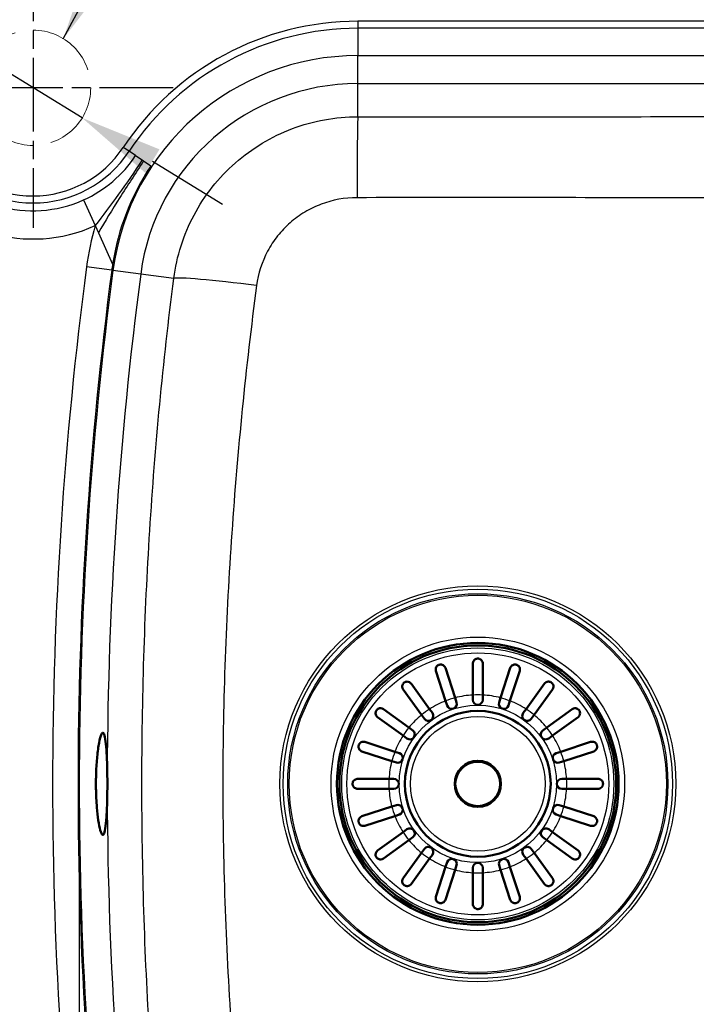
# Model space of a CAD drawing. Units: millimetres. Extents: x 0 to 2100, y 0 to 2970.
# Drawn here: x 978 to 1183, y 1667 to 1965 of the extents above; entities that cross this region are included whole.
import ezdxf

# ---------------------------------------------------------------- set-up
doc = ezdxf.new("R2010")
doc.units = ezdxf.units.MM
doc.header["$LTSCALE"] = 10
doc.linetypes.add('CHAIN', pattern=[0.3543, 0.2362, -0.0295, 0.0591, -0.0295])
doc.linetypes.add('DASHED', pattern=[0.2068, 0.1655, -0.0413])
for name, color, linetype, lineweight in [('Center Mark(ISO)', 7, 'Continuous', 25), ('Dimensions(ISO)', 7, 'Continuous', 25), ('Sketch Geometry(ISO)', 7, 'Continuous', 50), ('Symbols(ISO)', 7, 'Continuous', 25), ('Visible Edges(ISO)', 7, 'Continuous', 50), ('Visible Tangent Edges(ISO)', 7, 'Continuous', 25)]:
    doc.layers.add(name, color=color, linetype=linetype, lineweight=lineweight)
doc.styles.add('Text_3.5mm', font='arial.ttf', dxfattribs={"width": 0.9})
doc.dimstyles.new('KS-STANDARD', dxfattribs={"dimscale": 10, "dimtxt": 3.5, "dimasz": 2.5, "dimexe": 3.175, "dimexo": 0, "dimgap": 0.8, "dimtad": 1, "dimdec": 1, "dimrnd": 1e-08, "dimtxsty": 'Text_3.5mm', "dimcen": 0.09, "dimdle": 10, "dimclrd": 7, "dimclre": 7, "dimclrt": 7, "dimadec": 0, "dimazin": 2, "dimtfac": 0.714286, "dimtdec": 4, "dimtmove": 0, "dimatfit": 3, "dimfxl": 1, "dimtolj": 1, "dimlwd": 25, "dimlwe": 25, "dimarcsym": 0})
doc.dimstyles.new('KS-STANDARD$7', dxfattribs={"dimscale": 10, "dimtxt": 3.5, "dimasz": 2.5, "dimexe": 3.175, "dimexo": 0, "dimgap": 0.8, "dimtad": 1, "dimdec": 1, "dimrnd": 1e-08, "dimtxsty": 'Text_3.5mm', "dimcen": 0.09, "dimdle": 10, "dimclrd": 7, "dimclre": 7, "dimclrt": 7, "dimadec": 0, "dimazin": 2, "dimtfac": 0.714286, "dimtdec": 4, "dimtmove": 0, "dimatfit": 3, "dimfxl": 1, "dimtolj": 1, "dimlwd": 25, "dimlwe": 25, "dimarcsym": 0})

# ---------------------------------------------------------------- blocks, each defined once
blk = doc.blocks.new('*D5')
at = {"layer": 'Defpoints', "color": 0, "linetype": 'Continuous', "transparency": 16777216}
for p in [(966.71, 1953.86), (996.54, 1935.55)]:
    blk.add_point(p, dxfattribs=at)
at = {"layer": 'Dimensions(ISO)', "color": 7, "linetype": 'Continuous', "lineweight": 25, "transparency": 16777216}
for p, q in [((945.41, 1966.94), (836.06, 2034.08)), ((996.54, 1935.55), (966.71, 1953.86)), ((1017.84, 1922.46), (1039.15, 1909.38))]:
    blk.add_line(p, q, dxfattribs=at)
at = {"layer": 'Dimensions(ISO)', "color": 7, "linetype": 'Continuous', "transparency": 16777216}
for points in [[(947.59, 1970.49), (943.23, 1963.39), (966.71, 1953.86)], [(1020.02, 1926.01), (1015.66, 1918.91), (996.54, 1935.55)]]:
    blk.add_solid(points, dxfattribs=at)
at = {"layer": 'Dimensions(ISO)', "color": 7, "linetype": 'Continuous', "lineweight": 25, "transparency": 16777216, "insert": (856.93, 2052.78), "char_height": 35, "attachment_point": 4, "rotation": 328.4491, "style": 'Text_3.5mm'}
blk.add_mtext('\\A1;∅35', dxfattribs=at)
blk = doc.blocks.new('*D7')
at = {"layer": 'Defpoints', "color": 0, "linetype": 'Continuous', "transparency": 16777216}
for p in [(995.66, 1733.47), (1355.9, 1733.47), (995.66, 1393.47)]:
    blk.add_point(p, dxfattribs=at)
at = {"layer": 'Dimensions(ISO)', "color": 7, "linetype": 'Continuous', "lineweight": 25, "transparency": 16777216}
for p, q in [((995.66, 1733.47), (995.66, 1361.72)), ((1355.9, 1733.47), (1355.9, 1361.72)), ((1330.9, 1393.47), (1020.66, 1393.47))]:
    blk.add_line(p, q, dxfattribs=at)
at = {"layer": 'Dimensions(ISO)', "color": 7, "linetype": 'Continuous', "transparency": 16777216}
for points in [[(1020.66, 1397.64), (1020.66, 1389.31), (995.66, 1393.47)], [(1330.9, 1397.64), (1330.9, 1389.31), (1355.9, 1393.47)]]:
    blk.add_solid(points, dxfattribs=at)
at = {"layer": 'Dimensions(ISO)', "color": 7, "linetype": 'Continuous', "lineweight": 25, "transparency": 16777216, "insert": (1128.21, 1419.35), "char_height": 35, "attachment_point": 4, "style": 'Text_3.5mm'}
blk.add_mtext('\\A1;\\fArial|b0|i0;~360', dxfattribs=at)
blk = doc.blocks.new('*D9')
at = {"layer": 'Defpoints', "color": 0, "linetype": 'Continuous', "transparency": 16777216}
for p in [(1376.63, 2125.56), (981.63, 1987.2), (1376.63, 1948.56)]:
    blk.add_point(p, dxfattribs=at)
at = {"layer": 'Dimensions(ISO)', "color": 7, "linetype": 'Continuous', "lineweight": 25, "transparency": 16777216}
for p, q in [((981.63, 1987.2), (981.63, 2157.31)), ((1376.63, 1948.56), (1376.63, 2157.31)), ((1006.63, 2125.56), (1351.63, 2125.56))]:
    blk.add_line(p, q, dxfattribs=at)
at = {"layer": 'Dimensions(ISO)', "color": 7, "linetype": 'Continuous', "transparency": 16777216}
for points in [[(1006.63, 2129.72), (1006.63, 2121.39), (981.63, 2125.56)], [(1351.63, 2129.72), (1351.63, 2121.39), (1376.63, 2125.56)]]:
    blk.add_solid(points, dxfattribs=at)
at = {"layer": 'Dimensions(ISO)', "color": 7, "linetype": 'Continuous', "lineweight": 25, "transparency": 16777216, "insert": (1144.22, 2151.44), "char_height": 35, "attachment_point": 4, "style": 'Text_3.5mm'}
blk.add_mtext('\\A1;395', dxfattribs=at)
blk = doc.blocks.new('*D10')
at = {"layer": 'Defpoints', "color": 0, "linetype": 'Continuous', "transparency": 16777216}
for p in [(406.63, 2221.57), (406.63, 1948.56), (1376.63, 1948.56)]:
    blk.add_point(p, dxfattribs=at)
at = {"layer": 'Dimensions(ISO)', "color": 7, "linetype": 'Continuous', "lineweight": 25, "transparency": 16777216}
for p, q in [((406.63, 1948.56), (406.63, 2253.32)), ((1376.63, 1948.56), (1376.63, 2253.32)), ((1351.63, 2221.57), (431.63, 2221.57))]:
    blk.add_line(p, q, dxfattribs=at)
at = {"layer": 'Dimensions(ISO)', "color": 7, "linetype": 'Continuous', "transparency": 16777216}
for points in [[(431.63, 2225.74), (431.63, 2217.41), (406.63, 2221.57)], [(1351.63, 2225.74), (1351.63, 2217.41), (1376.63, 2221.57)]]:
    blk.add_solid(points, dxfattribs=at)
at = {"layer": 'Dimensions(ISO)', "color": 7, "linetype": 'Continuous', "lineweight": 25, "transparency": 16777216, "insert": (856.88, 2247.44), "char_height": 35, "attachment_point": 4, "style": 'Text_3.5mm'}
blk.add_mtext('\\A1;970', dxfattribs=at)
blk = doc.blocks.new('*D14')
at = {"layer": 'Defpoints', "color": 0, "linetype": 'Continuous', "transparency": 16777216}
for p in [(441.54, 1983.47), (293.05, 1944.7), (981.63, 1944.7)]:
    blk.add_point(p, dxfattribs=at)
at = {"layer": 'Dimensions(ISO)', "color": 7, "linetype": 'Continuous', "lineweight": 25, "transparency": 16777216}
for p, q in [((293.05, 2008.47), (293.05, 2033.47)), ((441.54, 1983.47), (261.3, 1983.47)), ((293.05, 1983.47), (293.05, 1944.7)), ((981.63, 1944.7), (261.3, 1944.7)), ((293.05, 1919.7), (293.05, 1894.7))]:
    blk.add_line(p, q, dxfattribs=at)
at = {"layer": 'Dimensions(ISO)', "color": 7, "linetype": 'Continuous', "transparency": 16777216}
for points in [[(288.89, 2008.47), (297.22, 2008.47), (293.05, 1983.47)], [(288.89, 1919.7), (297.22, 1919.7), (293.05, 1944.7)]]:
    blk.add_solid(points, dxfattribs=at)
at = {"layer": 'Dimensions(ISO)', "color": 7, "linetype": 'Continuous', "lineweight": 25, "transparency": 16777216, "insert": (267.17, 1941.5), "char_height": 35, "attachment_point": 4, "rotation": 90, "style": 'Text_3.5mm'}
blk.add_mtext('\\A1;39', dxfattribs=at)

msp = doc.modelspace()

# ---------------------------------------------------------------- linework, layer by layer
at = {"layer": 'Center Mark(ISO)', "linetype": 'CHAIN', "ltscale": 9.445163}
for p, q in [((981.626, 1987.202), (981.626, 1902.202)), ((1024.126, 1944.702), (939.126, 1944.702))]:
    msp.add_line(p, q, dxfattribs=at)
at = {"layer": 'Sketch Geometry(ISO)', "linetype": 'DASHED', "lineweight": 18, "ltscale": 13.292522}
msp.add_circle((981.626, 1944.702), 17.5, dxfattribs=at)
at = {"layer": 'Visible Edges(ISO)'}
for p, q in [((1115.126, 1760.43), (1115.126, 1769.972)), ((1118.126, 1769.972), (1118.126, 1760.43)), ((1106.869, 1758.647), (1103.921, 1767.722)), ((1106.774, 1768.649), (1109.722, 1759.574)), ((1123.53, 1759.574), (1126.479, 1768.649)), ((1129.332, 1767.722), (1126.384, 1758.647)), ((1096.386, 1763.883), (1101.994, 1756.163)), ((1131.259, 1756.163), (1136.867, 1763.883)), ((1099.567, 1754.4), (1093.959, 1762.119)), ((1115.126, 1758.972), (1115.126, 1760.43)), ((1118.126, 1760.43), (1118.126, 1758.972)), ((1139.294, 1762.119), (1133.686, 1754.4)), ((1107.32, 1757.26), (1106.869, 1758.647)), ((1109.722, 1759.574), (1110.173, 1758.188)), ((1123.08, 1758.188), (1123.53, 1759.574)), ((1126.384, 1758.647), (1125.933, 1757.26)), ((1087.979, 1756.14), (1095.698, 1750.531)), ((1100.424, 1753.22), (1099.567, 1754.4)), ((1101.994, 1756.163), (1102.851, 1754.984)), ((1130.401, 1754.984), (1131.259, 1756.163)), ((1133.686, 1754.4), (1132.828, 1753.22)), ((1137.554, 1750.531), (1145.274, 1756.14)), ((1093.935, 1748.104), (1086.216, 1753.713)), ((1147.037, 1753.713), (1139.318, 1748.104)), ((1095.115, 1747.247), (1093.935, 1748.104)), ((1095.698, 1750.531), (1096.878, 1749.674)), ((1136.375, 1749.674), (1137.554, 1750.531)), ((1139.318, 1748.104), (1138.138, 1747.247)), ((1082.376, 1746.178), (1091.451, 1743.229)), ((1141.802, 1743.229), (1150.876, 1746.178)), ((1090.524, 1740.376), (1081.449, 1743.325)), ((1091.451, 1743.229), (1092.838, 1742.779)), ((1140.415, 1742.779), (1141.802, 1743.229)), ((1151.804, 1743.325), (1142.729, 1740.376)), ((1091.911, 1739.925), (1090.524, 1740.376)), ((1142.729, 1740.376), (1141.342, 1739.925)), ((1080.126, 1734.972), (1089.668, 1734.972)), ((1089.668, 1734.972), (1091.126, 1734.972)), ((1142.126, 1734.972), (1143.585, 1734.972)), ((1143.585, 1734.972), (1153.126, 1734.972)), ((1089.668, 1731.972), (1080.126, 1731.972)), ((1091.126, 1731.972), (1089.668, 1731.972)), ((1143.585, 1731.972), (1142.126, 1731.972)), ((1153.126, 1731.972), (1143.585, 1731.972)), ((1090.524, 1726.568), (1091.911, 1727.019)), ((1141.342, 1727.019), (1142.729, 1726.568)), ((1081.449, 1723.62), (1090.524, 1726.568)), ((1092.838, 1724.166), (1091.451, 1723.715)), ((1141.802, 1723.715), (1140.415, 1724.166)), ((1142.729, 1726.568), (1151.804, 1723.62)), ((1091.451, 1723.715), (1082.376, 1720.766)), ((1150.876, 1720.766), (1141.802, 1723.715)), ((1086.216, 1713.231), (1093.935, 1718.84)), ((1093.935, 1718.84), (1095.115, 1719.697)), ((1138.138, 1719.697), (1139.318, 1718.84)), ((1139.318, 1718.84), (1147.037, 1713.231)), ((1095.698, 1716.413), (1087.979, 1710.804)), ((1096.878, 1717.27), (1095.698, 1716.413)), ((1137.554, 1716.413), (1136.375, 1717.27)), ((1145.274, 1710.804), (1137.554, 1716.413)), ((1093.959, 1704.825), (1099.567, 1712.544)), ((1099.567, 1712.544), (1100.424, 1713.724)), ((1132.828, 1713.724), (1133.686, 1712.544)), ((1133.686, 1712.544), (1139.294, 1704.825)), ((1101.994, 1710.781), (1096.386, 1703.061)), ((1102.851, 1711.96), (1101.994, 1710.781)), ((1106.869, 1708.297), (1107.32, 1709.684)), ((1125.933, 1709.684), (1126.384, 1708.297)), ((1131.259, 1710.781), (1130.401, 1711.96)), ((1136.867, 1703.061), (1131.259, 1710.781)), ((1103.921, 1699.222), (1106.869, 1708.297)), ((1109.722, 1707.37), (1106.774, 1698.295)), ((1110.173, 1708.757), (1109.722, 1707.37)), ((1115.126, 1706.514), (1115.126, 1707.972)), ((1115.126, 1696.972), (1115.126, 1706.514)), ((1118.126, 1707.972), (1118.126, 1706.514)), ((1118.126, 1706.514), (1118.126, 1696.972)), ((1123.53, 1707.37), (1123.08, 1708.757)), ((1126.479, 1698.295), (1123.53, 1707.37)), ((1126.384, 1708.297), (1129.332, 1699.222))]:
    msp.add_line(p, q, dxfattribs=at)
for radius in [42.748, 42, 22.121, 7]:
    msp.add_circle((1116.626, 1733.472), radius, dxfattribs=at)
for centre, start, end in [((1108.747, 1757.724), 198, 18), ((1116.626, 1758.972), 180, 0), ((1124.506, 1757.724), 162, 342), ((1101.638, 1754.102), 216, 36), ((1131.615, 1754.102), 144, 324), ((1095.997, 1748.461), 234, 54), ((1137.256, 1748.461), 126, 306), ((1092.375, 1741.352), 252, 72), ((1140.878, 1741.352), 108, 288), ((1091.126, 1733.472), 270, 90), ((1142.126, 1733.472), 90, 270), ((1092.375, 1725.592), 288, 108), ((1140.878, 1725.592), 72, 252), ((1095.997, 1718.484), 306, 126), ((1137.256, 1718.484), 54, 234), ((1101.638, 1712.842), 324, 144), ((1131.615, 1712.842), 36, 216), ((1108.747, 1709.22), 342, 162), ((1116.626, 1707.972), 0, 180), ((1124.506, 1709.22), 18, 198)]:
    msp.add_arc(centre, 1.5, start, end, dxfattribs=at)
for points, knots in [([(1103.921, 1767.722), (1103.869, 1767.882), (1103.845, 1768.046), (1103.851, 1768.44), (1103.908, 1768.662), (1104.075, 1768.994), (1104.166, 1769.126), (1104.368, 1769.327), (1104.464, 1769.405), (1104.67, 1769.529), (1104.774, 1769.576), (1104.884, 1769.612), (1104.906, 1769.619), (1104.928, 1769.626), (1105.076, 1769.667), (1105.2, 1769.683), (1105.487, 1769.688), (1105.651, 1769.663), (1106.04, 1769.539), (1106.254, 1769.406), (1106.585, 1769.063), (1106.703, 1768.866), (1106.774, 1768.649)], [-0.27814632, -0.27814632, -0.27814632, -0.27814632, -0.21814431, -0.21814431, -0.13250193, -0.13250193, -0.07477128, -0.07477128, -0.03468017, -0.03468017, 0, 0, 0, 0.00702377, 0.00702377, 0.04603797, 0.04603797, 0.10060296, 0.10060296, 0.18348696, 0.18348696, 0.25864529, 0.25864529, 0.25864529, 0.25864529]), ([(1115.126, 1769.972), (1115.126, 1770.11), (1115.145, 1770.245), (1115.251, 1770.623), (1115.381, 1770.843), (1115.658, 1771.127), (1115.787, 1771.227), (1116.044, 1771.36), (1116.161, 1771.404), (1116.397, 1771.459), (1116.511, 1771.472), (1116.626, 1771.472), (1116.684, 1771.472), (1116.741, 1771.469), (1116.933, 1771.447), (1117.059, 1771.414), (1117.345, 1771.302), (1117.5, 1771.205), (1117.815, 1770.92), (1117.956, 1770.711), (1118.097, 1770.313), (1118.126, 1770.144), (1118.126, 1769.972)], [-0.279083, -0.279083, -0.279083, -0.279083, -0.22966843, -0.22966843, -0.13426532, -0.13426532, -0.07533385, -0.07533385, -0.03477562, -0.03477562, 0, 0, 0, 0.0172496, 0.0172496, 0.05869381, 0.05869381, 0.1205966, 0.1205966, 0.2055353, 0.2055353, 0.26248831, 0.26248831, 0.26248831, 0.26248831]), ([(1126.479, 1768.649), (1126.533, 1768.815), (1126.615, 1768.968), (1126.858, 1769.282), (1127.032, 1769.425), (1127.358, 1769.59), (1127.508, 1769.642), (1127.787, 1769.685), (1127.909, 1769.691), (1128.147, 1769.67), (1128.259, 1769.648), (1128.369, 1769.612), (1128.486, 1769.574), (1128.595, 1769.523), (1128.834, 1769.375), (1128.95, 1769.272), (1129.192, 1768.991), (1129.3, 1768.785), (1129.427, 1768.293), (1129.423, 1768.002), (1129.332, 1767.722), (1129.332, 1767.722), (1129.332, 1767.722)], [-0.28543807, -0.28543807, -0.28543807, -0.28543807, -0.22015435, -0.22015435, -0.13325994, -0.13325994, -0.0750583, -0.0750583, -0.03476812, -0.03476812, 0, 0, 0, 0.03692844, 0.03692844, 0.08860042, 0.08860042, 0.17128324, 0.17128324, 0.27081945, 0.27081945, 0.27085681, 0.27085681, 0.27085681, 0.27085681]), ([(1093.959, 1762.119), (1093.865, 1762.248), (1093.794, 1762.389), (1093.675, 1762.756), (1093.656, 1762.984), (1093.706, 1763.352), (1093.75, 1763.506), (1093.875, 1763.762), (1093.941, 1763.867), (1094.1, 1764.057), (1094.189, 1764.141), (1094.291, 1764.215), (1094.362, 1764.267), (1094.438, 1764.312), (1094.649, 1764.415), (1094.785, 1764.456), (1095.119, 1764.514), (1095.328, 1764.507), (1095.791, 1764.394), (1096.039, 1764.258), (1096.292, 1764.002), (1096.341, 1763.944), (1096.386, 1763.883)], [-0.2830976, -0.2830976, -0.2830976, -0.2830976, -0.22451112, -0.22451112, -0.13704632, -0.13704632, -0.07812351, -0.07812351, -0.03749714, -0.03749714, 0, 0, 0, 0.0266071, 0.0266071, 0.07268534, 0.07268534, 0.14499461, 0.14499461, 0.24060052, 0.24060052, 0.26610612, 0.26610612, 0.26610612, 0.26610612]), ([(1136.867, 1763.883), (1136.928, 1763.967), (1136.997, 1764.044), (1137.256, 1764.279), (1137.473, 1764.393), (1137.855, 1764.493), (1138.025, 1764.511), (1138.348, 1764.484), (1138.5, 1764.451), (1138.76, 1764.344), (1138.864, 1764.286), (1138.962, 1764.215), (1139.011, 1764.179), (1139.057, 1764.142), (1139.2, 1764.009), (1139.281, 1763.908), (1139.449, 1763.644), (1139.518, 1763.467), (1139.603, 1763.026), (1139.585, 1762.755), (1139.446, 1762.365), (1139.379, 1762.237), (1139.294, 1762.119)], [-0.281241, -0.281241, -0.281241, -0.281241, -0.24339877, -0.24339877, -0.15071842, -0.15071842, -0.08750132, -0.08750132, -0.03637027, -0.03637027, 0, 0, 0, 0.01799891, 0.01799891, 0.05931341, 0.05931341, 0.12388435, 0.12388435, 0.21556507, 0.21556507, 0.26356891, 0.26356891, 0.26356891, 0.26356891]), ([(1086.216, 1753.713), (1086.131, 1753.774), (1086.055, 1753.843), (1085.82, 1754.102), (1085.706, 1754.319), (1085.606, 1754.7), (1085.588, 1754.871), (1085.614, 1755.193), (1085.648, 1755.346), (1085.755, 1755.605), (1085.813, 1755.71), (1085.884, 1755.808), (1085.919, 1755.856), (1085.957, 1755.902), (1086.09, 1756.046), (1086.19, 1756.127), (1086.454, 1756.295), (1086.631, 1756.364), (1087.072, 1756.449), (1087.344, 1756.43), (1087.734, 1756.292), (1087.862, 1756.225), (1087.979, 1756.14)], [-0.281241, -0.281241, -0.281241, -0.281241, -0.24339877, -0.24339877, -0.15071842, -0.15071842, -0.08750132, -0.08750132, -0.03637027, -0.03637027, 0, 0, 0, 0.01799891, 0.01799891, 0.05931341, 0.05931341, 0.12388435, 0.12388435, 0.21556507, 0.21556507, 0.26356891, 0.26356891, 0.26356891, 0.26356891]), ([(1145.274, 1756.14), (1145.403, 1756.233), (1145.544, 1756.304), (1145.91, 1756.424), (1146.139, 1756.442), (1146.506, 1756.392), (1146.661, 1756.349), (1146.917, 1756.224), (1147.021, 1756.158), (1147.212, 1755.998), (1147.296, 1755.909), (1147.369, 1755.808), (1147.421, 1755.736), (1147.466, 1755.661), (1147.569, 1755.449), (1147.611, 1755.314), (1147.669, 1754.979), (1147.662, 1754.771), (1147.549, 1754.308), (1147.412, 1754.06), (1147.156, 1753.806), (1147.099, 1753.757), (1147.037, 1753.713)], [-0.2830976, -0.2830976, -0.2830976, -0.2830976, -0.22451112, -0.22451112, -0.13704632, -0.13704632, -0.07812351, -0.07812351, -0.03749714, -0.03749714, 0, 0, 0, 0.0266071, 0.0266071, 0.07268534, 0.07268534, 0.14499461, 0.14499461, 0.24060052, 0.24060052, 0.26610612, 0.26610612, 0.26610612, 0.26610612]), ([(1004.153, 1729.567), (1004.13, 1728.394), (1004.097, 1727.261), (1003.979, 1724.39), (1003.877, 1722.796), (1003.623, 1720.324), (1003.479, 1719.414), (1003.128, 1718.144), (1002.919, 1717.87), (1002.481, 1718.132), (1002.256, 1718.613), (1001.826, 1720.172), (1001.622, 1721.192), (1001.272, 1723.568), (1001.124, 1724.868), (1000.931, 1727.199), (1000.869, 1728.148), (1000.784, 1729.913), (1000.757, 1730.714), (1000.731, 1731.945), (1000.725, 1732.369), (1000.719, 1733.134), (1000.718, 1733.474), (1000.721, 1734.195), (1000.725, 1734.575), (1000.741, 1735.573), (1000.757, 1736.189), (1000.842, 1738.532), (1000.953, 1740.186), (1001.257, 1743.312), (1001.453, 1744.731), (1001.893, 1747.105), (1002.136, 1747.996), (1002.606, 1748.994), (1002.83, 1749.102), (1003.223, 1748.551), (1003.392, 1747.95), (1003.675, 1746.2), (1003.79, 1745.108), (1003.969, 1742.638), (1004.037, 1741.311), (1004.114, 1739.069), (1004.136, 1738.234), (1004.153, 1737.377)], [-9.0012502, -9.0012502, -9.0012502, -9.0012502, -8.6375247, -8.6375247, -8.024751, -8.024751, -7.4674078, -7.4674078, -6.8471613, -6.8471613, -6.2682644, -6.2682644, -5.7323726, -5.7323726, -5.2482131, -5.2482131, -4.9412154, -4.9412154, -4.6961212, -4.6961212, -4.5685549, -4.5685549, -4.4664786, -4.4664786, -4.3522746, -4.3522746, -4.1654635, -4.1654635, -3.6320784, -3.6320784, -3.055821, -3.055821, -2.4372102, -2.4372102, -1.8276786, -1.8276786, -1.2618768, -1.2618768, -0.7386775, -0.7386775, -0.265568, -0.265568, 0, 0, 0, 0]), ([(1081.449, 1743.325), (1081.283, 1743.379), (1081.13, 1743.46), (1080.816, 1743.703), (1080.674, 1743.878), (1080.509, 1744.204), (1080.457, 1744.354), (1080.413, 1744.632), (1080.407, 1744.755), (1080.428, 1744.993), (1080.45, 1745.104), (1080.486, 1745.215), (1080.524, 1745.332), (1080.576, 1745.441), (1080.723, 1745.68), (1080.826, 1745.795), (1081.108, 1746.037), (1081.314, 1746.145), (1081.806, 1746.273), (1082.097, 1746.268), (1082.376, 1746.178), (1082.376, 1746.178), (1082.376, 1746.178)], [-0.28543807, -0.28543807, -0.28543807, -0.28543807, -0.22015435, -0.22015435, -0.13325994, -0.13325994, -0.0750583, -0.0750583, -0.03476812, -0.03476812, 0, 0, 0, 0.03692844, 0.03692844, 0.08860042, 0.08860042, 0.17128324, 0.17128324, 0.27081945, 0.27081945, 0.27085681, 0.27085681, 0.27085681, 0.27085681]), ([(1150.876, 1746.178), (1151.036, 1746.23), (1151.2, 1746.253), (1151.595, 1746.247), (1151.817, 1746.191), (1152.148, 1746.024), (1152.28, 1745.932), (1152.482, 1745.731), (1152.559, 1745.634), (1152.683, 1745.428), (1152.731, 1745.325), (1152.767, 1745.215), (1152.774, 1745.192), (1152.781, 1745.17), (1152.821, 1745.022), (1152.838, 1744.898), (1152.843, 1744.611), (1152.818, 1744.447), (1152.693, 1744.059), (1152.561, 1743.844), (1152.218, 1743.514), (1152.021, 1743.395), (1151.804, 1743.325)], [-0.27814632, -0.27814632, -0.27814632, -0.27814632, -0.21814431, -0.21814431, -0.13250193, -0.13250193, -0.07477128, -0.07477128, -0.03468017, -0.03468017, 0, 0, 0, 0.00702377, 0.00702377, 0.04603797, 0.04603797, 0.10060296, 0.10060296, 0.18348696, 0.18348696, 0.25864529, 0.25864529, 0.25864529, 0.25864529]), ([(1004.153, 1737.377), (1004.159, 1737.069), (1004.164, 1736.759), (1004.183, 1735.449), (1004.19, 1734.444), (1004.19, 1732.5), (1004.183, 1731.495), (1004.164, 1730.185), (1004.159, 1729.875), (1004.153, 1729.567)], [6.64009244, 6.64009244, 6.64009244, 6.64009244, 6.73056355, 6.73056355, 7.02220531, 7.02220531, 7.31384707, 7.31384707, 7.40431819, 7.40431819, 7.40431819, 7.40431819]), ([(1080.126, 1734.972), (1080.066, 1734.972), (1080.005, 1734.968), (1079.84, 1734.948), (1079.737, 1734.924), (1079.514, 1734.848), (1079.395, 1734.789), (1079.102, 1734.59), (1078.95, 1734.428), (1078.766, 1734.119), (1078.706, 1733.98), (1078.641, 1733.709), (1078.626, 1733.589), (1078.627, 1733.347), (1078.641, 1733.233), (1078.7, 1732.986), (1078.75, 1732.862), (1078.913, 1732.565), (1079.054, 1732.402), (1079.384, 1732.154), (1079.561, 1732.07), (1079.817, 1732.003), (1079.889, 1731.989), (1080.017, 1731.975), (1080.071, 1731.972), (1080.126, 1731.972)], [0, 0, 0, 0, 0.02599332, 0.02599332, 0.07180519, 0.07180519, 0.12840989, 0.12840989, 0.22131816, 0.22131816, 0.28099664, 0.28099664, 0.324752, 0.324752, 0.36649717, 0.36649717, 0.41869603, 0.41869603, 0.50798271, 0.50798271, 0.59080569, 0.59080569, 0.62264587, 0.62264587, 0.64605982, 0.64605982, 0.64605982, 0.64605982]), ([(1153.126, 1734.972), (1153.264, 1734.972), (1153.4, 1734.953), (1153.777, 1734.848), (1153.997, 1734.718), (1154.282, 1734.441), (1154.382, 1734.311), (1154.514, 1734.054), (1154.558, 1733.937), (1154.613, 1733.701), (1154.626, 1733.588), (1154.626, 1733.472), (1154.626, 1733.415), (1154.623, 1733.357), (1154.601, 1733.165), (1154.568, 1733.039), (1154.456, 1732.754), (1154.359, 1732.599), (1154.074, 1732.284), (1153.865, 1732.142), (1153.468, 1732.002), (1153.299, 1731.972), (1153.126, 1731.972)], [-0.279083, -0.279083, -0.279083, -0.279083, -0.22966843, -0.22966843, -0.13426532, -0.13426532, -0.07533385, -0.07533385, -0.03477562, -0.03477562, 0, 0, 0, 0.0172496, 0.0172496, 0.05869381, 0.05869381, 0.1205966, 0.1205966, 0.2055353, 0.2055353, 0.26248831, 0.26248831, 0.26248831, 0.26248831]), ([(1082.376, 1720.766), (1082.217, 1720.715), (1082.052, 1720.691), (1081.658, 1720.697), (1081.436, 1720.754), (1081.105, 1720.92), (1080.973, 1721.012), (1080.771, 1721.213), (1080.694, 1721.31), (1080.57, 1721.516), (1080.522, 1721.619), (1080.486, 1721.729), (1080.479, 1721.752), (1080.472, 1721.774), (1080.432, 1721.922), (1080.415, 1722.046), (1080.41, 1722.333), (1080.435, 1722.497), (1080.56, 1722.885), (1080.692, 1723.1), (1081.035, 1723.43), (1081.232, 1723.549), (1081.449, 1723.62)], [-0.27814632, -0.27814632, -0.27814632, -0.27814632, -0.21814431, -0.21814431, -0.13250193, -0.13250193, -0.07477128, -0.07477128, -0.03468017, -0.03468017, 0, 0, 0, 0.00702377, 0.00702377, 0.04603797, 0.04603797, 0.10060296, 0.10060296, 0.18348696, 0.18348696, 0.25864529, 0.25864529, 0.25864529, 0.25864529]), ([(1151.804, 1723.62), (1151.97, 1723.566), (1152.123, 1723.484), (1152.437, 1723.241), (1152.579, 1723.066), (1152.744, 1722.74), (1152.796, 1722.591), (1152.84, 1722.312), (1152.845, 1722.189), (1152.825, 1721.951), (1152.802, 1721.84), (1152.767, 1721.729), (1152.729, 1721.612), (1152.677, 1721.503), (1152.529, 1721.264), (1152.426, 1721.149), (1152.145, 1720.907), (1151.939, 1720.799), (1151.447, 1720.671), (1151.156, 1720.676), (1150.877, 1720.766), (1150.877, 1720.766), (1150.876, 1720.766)], [-0.28543807, -0.28543807, -0.28543807, -0.28543807, -0.22015435, -0.22015435, -0.13325994, -0.13325994, -0.0750583, -0.0750583, -0.03476812, -0.03476812, 0, 0, 0, 0.03692844, 0.03692844, 0.08860042, 0.08860042, 0.17128324, 0.17128324, 0.27081945, 0.27081945, 0.27085681, 0.27085681, 0.27085681, 0.27085681]), ([(1087.979, 1710.804), (1087.85, 1710.711), (1087.709, 1710.64), (1087.343, 1710.52), (1087.114, 1710.502), (1086.747, 1710.552), (1086.592, 1710.595), (1086.336, 1710.72), (1086.232, 1710.786), (1086.041, 1710.946), (1085.957, 1711.035), (1085.884, 1711.136), (1085.832, 1711.208), (1085.787, 1711.283), (1085.684, 1711.495), (1085.642, 1711.631), (1085.584, 1711.965), (1085.591, 1712.173), (1085.704, 1712.636), (1085.84, 1712.885), (1086.097, 1713.138), (1086.154, 1713.187), (1086.216, 1713.231)], [-0.2830976, -0.2830976, -0.2830976, -0.2830976, -0.22451112, -0.22451112, -0.13704632, -0.13704632, -0.07812351, -0.07812351, -0.03749714, -0.03749714, 0, 0, 0, 0.0266071, 0.0266071, 0.07268534, 0.07268534, 0.14499461, 0.14499461, 0.24060052, 0.24060052, 0.26610612, 0.26610612, 0.26610612, 0.26610612]), ([(1147.037, 1713.231), (1147.122, 1713.17), (1147.198, 1713.101), (1147.433, 1712.842), (1147.547, 1712.625), (1147.647, 1712.244), (1147.665, 1712.073), (1147.639, 1711.751), (1147.605, 1711.599), (1147.498, 1711.339), (1147.44, 1711.234), (1147.369, 1711.136), (1147.334, 1711.088), (1147.296, 1711.042), (1147.163, 1710.899), (1147.063, 1710.817), (1146.798, 1710.649), (1146.622, 1710.58), (1146.18, 1710.495), (1145.909, 1710.514), (1145.519, 1710.652), (1145.391, 1710.719), (1145.274, 1710.804)], [-0.281241, -0.281241, -0.281241, -0.281241, -0.24339877, -0.24339877, -0.15071842, -0.15071842, -0.08750132, -0.08750132, -0.03637027, -0.03637027, 0, 0, 0, 0.01799891, 0.01799891, 0.05931341, 0.05931341, 0.12388435, 0.12388435, 0.21556507, 0.21556507, 0.26356891, 0.26356891, 0.26356891, 0.26356891]), ([(1096.386, 1703.061), (1096.325, 1702.977), (1096.255, 1702.9), (1095.997, 1702.665), (1095.78, 1702.552), (1095.398, 1702.451), (1095.228, 1702.433), (1094.905, 1702.46), (1094.753, 1702.493), (1094.493, 1702.6), (1094.389, 1702.658), (1094.291, 1702.729), (1094.242, 1702.765), (1094.196, 1702.803), (1094.053, 1702.935), (1093.971, 1703.036), (1093.804, 1703.3), (1093.735, 1703.477), (1093.65, 1703.918), (1093.668, 1704.19), (1093.807, 1704.579), (1093.873, 1704.707), (1093.959, 1704.825)], [-0.281241, -0.281241, -0.281241, -0.281241, -0.24339877, -0.24339877, -0.15071842, -0.15071842, -0.08750132, -0.08750132, -0.03637027, -0.03637027, 0, 0, 0, 0.01799891, 0.01799891, 0.05931341, 0.05931341, 0.12388435, 0.12388435, 0.21556507, 0.21556507, 0.26356891, 0.26356891, 0.26356891, 0.26356891]), ([(1139.294, 1704.825), (1139.388, 1704.696), (1139.459, 1704.555), (1139.578, 1704.188), (1139.597, 1703.96), (1139.547, 1703.593), (1139.503, 1703.438), (1139.378, 1703.182), (1139.312, 1703.077), (1139.152, 1702.887), (1139.063, 1702.803), (1138.962, 1702.729), (1138.891, 1702.677), (1138.815, 1702.632), (1138.604, 1702.529), (1138.468, 1702.488), (1138.134, 1702.43), (1137.925, 1702.437), (1137.462, 1702.55), (1137.214, 1702.686), (1136.961, 1702.942), (1136.912, 1703), (1136.867, 1703.061)], [-0.2830976, -0.2830976, -0.2830976, -0.2830976, -0.22451112, -0.22451112, -0.13704632, -0.13704632, -0.07812351, -0.07812351, -0.03749714, -0.03749714, 0, 0, 0, 0.0266071, 0.0266071, 0.07268534, 0.07268534, 0.14499461, 0.14499461, 0.24060052, 0.24060052, 0.26610612, 0.26610612, 0.26610612, 0.26610612]), ([(1106.774, 1698.295), (1106.72, 1698.129), (1106.638, 1697.976), (1106.395, 1697.662), (1106.221, 1697.519), (1105.895, 1697.354), (1105.745, 1697.303), (1105.466, 1697.259), (1105.344, 1697.253), (1105.105, 1697.274), (1104.994, 1697.296), (1104.884, 1697.332), (1104.767, 1697.37), (1104.658, 1697.421), (1104.419, 1697.569), (1104.303, 1697.672), (1104.061, 1697.953), (1103.953, 1698.159), (1103.826, 1698.651), (1103.83, 1698.943), (1103.921, 1699.222), (1103.921, 1699.222), (1103.921, 1699.222)], [-0.28543807, -0.28543807, -0.28543807, -0.28543807, -0.22015435, -0.22015435, -0.13325994, -0.13325994, -0.0750583, -0.0750583, -0.03476812, -0.03476812, 0, 0, 0, 0.03692844, 0.03692844, 0.08860042, 0.08860042, 0.17128324, 0.17128324, 0.27081945, 0.27081945, 0.27085681, 0.27085681, 0.27085681, 0.27085681]), ([(1129.332, 1699.222), (1129.384, 1699.063), (1129.408, 1698.898), (1129.402, 1698.504), (1129.345, 1698.282), (1129.178, 1697.951), (1129.087, 1697.819), (1128.885, 1697.617), (1128.789, 1697.539), (1128.582, 1697.415), (1128.479, 1697.368), (1128.369, 1697.332), (1128.347, 1697.325), (1128.324, 1697.318), (1128.177, 1697.277), (1128.053, 1697.261), (1127.766, 1697.256), (1127.602, 1697.281), (1127.213, 1697.405), (1126.999, 1697.538), (1126.668, 1697.881), (1126.55, 1698.078), (1126.479, 1698.295)], [-0.27814632, -0.27814632, -0.27814632, -0.27814632, -0.21814431, -0.21814431, -0.13250193, -0.13250193, -0.07477128, -0.07477128, -0.03468017, -0.03468017, 0, 0, 0, 0.00702377, 0.00702377, 0.04603797, 0.04603797, 0.10060296, 0.10060296, 0.18348696, 0.18348696, 0.25864529, 0.25864529, 0.25864529, 0.25864529]), ([(1118.126, 1696.972), (1118.126, 1696.834), (1118.107, 1696.699), (1118.002, 1696.321), (1117.872, 1696.101), (1117.595, 1695.817), (1117.466, 1695.717), (1117.209, 1695.585), (1117.092, 1695.54), (1116.856, 1695.485), (1116.742, 1695.472), (1116.626, 1695.472), (1116.569, 1695.472), (1116.512, 1695.475), (1116.32, 1695.497), (1116.194, 1695.531), (1115.908, 1695.642), (1115.753, 1695.739), (1115.438, 1696.024), (1115.297, 1696.233), (1115.156, 1696.631), (1115.126, 1696.8), (1115.126, 1696.972)], [-0.279083, -0.279083, -0.279083, -0.279083, -0.22966843, -0.22966843, -0.13426532, -0.13426532, -0.07533385, -0.07533385, -0.03477562, -0.03477562, 0, 0, 0, 0.0172496, 0.0172496, 0.05869381, 0.05869381, 0.1205966, 0.1205966, 0.2055353, 0.2055353, 0.26248831, 0.26248831, 0.26248831, 0.26248831])]:
    msp.add_open_spline(points, degree=3, knots=knots, dxfattribs=at)
at = {"layer": 'Visible Tangent Edges(ISO)'}
for p, q in [((1080.234, 1964.886), (1080.234, 1962.744)), ((1263.539, 1964.886), (1080.234, 1964.886)), ((1263.539, 1962.744), (1080.234, 1962.744)), ((1080.234, 1962.744), (1080.234, 1954.459)), ((1080.234, 1945.972), (1080.234, 1954.459)), ((1080.234, 1954.459), (1263.539, 1954.459)), ((1080.234, 1945.972), (1263.539, 1945.972)), ((1080.234, 1935.919), (1080.234, 1945.972)), ((1010.783, 1925.415), (1008.996, 1926.597)), ((1012.756, 1924.109), (1010.783, 1925.415)), ((1012.756, 1924.109), (1014.729, 1922.804)), ((1014.729, 1922.804), (1015.187, 1922.502)), ((1015.187, 1922.502), (1017.374, 1921.055)), ((996.986, 1910.684), (1000.514, 1902.872)), ((1000.514, 1902.872), (1001.495, 1900.698)), ((1001.495, 1900.698), (1005.783, 1891.202)), ((1005.512, 1889.328), (997.864, 1890.337)), ((1005.512, 1889.328), (1005.89, 1889.278)), ((1014.305, 1888.168), (1005.89, 1889.278)), ((1024.344, 1886.844), (1014.305, 1888.168))]:
    msp.add_line(p, q, dxfattribs=at)
for radius in [60.075, 59.093, 57.689, 57.241, 44.557, 42.805, 41.277, 39.754, 23.9, 20.43, 6.623]:
    msp.add_circle((1116.626, 1733.472), radius, dxfattribs=at)
for centre, radius, start, end in [((1080.234, 1879.472), 85.414, 90, 146.51482), ((1080.234, 1879.472), 83.272, 90, 146.51482), ((1080.234, 1879.472), 74.987, 90, 172.48615), ((1080.234, 1879.472), 66.5, 90, 172.48615), ((981.626, 1944.702), 34.958, 213.48518, 326.51482), ((981.626, 1944.702), 32.816, 213.48518, 326.51482), ((981.626, 1944.702), 37.325, 213.48518, 294.30024), ((981.626, 1944.702), 37.325, 294.30024, 326.51482), ((981.626, 1944.702), 45.896, 213.48518, 294.30024), ((1080.234, 1879.472), 75.369, 146.51482, 171.04678), ((1080.234, 1879.472), 83.083, 163.6416, 172.48615), ((2187.147, 1733.472), 1199.583, 172.486154, 187.513846), ((2187.147, 1733.472), 1191.869, 172.486154, 187.513846), ((2187.147, 1733.472), 1191.487, 172.486154, 187.513846), ((1080.234, 1879.472), 75.369, 171.04678, 172.48615), ((2187.147, 1733.472), 1183, 172.486154, 179.810864), ((1116.626, 1733.472), 27, 93.18474, 104.81526), ((1116.626, 1733.472), 27, 86.81526, 93.18474), ((1116.626, 1733.472), 27, 75.18474, 86.81526), ((1116.626, 1733.472), 27, 111.18474, 122.81526), ((1116.626, 1733.472), 27, 104.81526, 111.18474), ((1116.626, 1733.472), 27, 68.81526, 75.18474), ((1116.626, 1733.472), 27, 57.18474, 68.81526), ((1116.626, 1733.472), 27, 129.18474, 140.81526), ((1116.626, 1733.472), 27, 122.81526, 129.18474), ((1116.626, 1733.472), 27, 50.81526, 57.18474), ((1116.626, 1733.472), 27, 39.18474, 50.81526), ((1116.626, 1733.472), 27, 147.18474, 158.81526), ((1116.626, 1733.472), 27, 140.81526, 147.18474), ((1116.626, 1733.472), 27, 32.81526, 39.18474), ((1116.626, 1733.472), 27, 21.18474, 32.81526), ((1116.626, 1733.472), 27, 158.81526, 165.18474), ((1116.626, 1733.472), 27, 14.81526, 21.18474), ((1116.626, 1733.472), 27, 165.18474, 176.81526), ((1116.626, 1733.472), 27, 3.18474, 14.81526), ((1116.626, 1733.472), 27, 176.81526, 183.18474), ((1116.626, 1733.472), 27, 356.81526, 3.18474), ((1116.626, 1733.472), 27, 183.18474, 194.81526), ((1116.626, 1733.472), 27, 345.18474, 356.81526), ((2187.147, 1733.472), 1183, 180.189136, 187.513846), ((1116.626, 1733.472), 27, 194.81526, 201.18474), ((1116.626, 1733.472), 27, 338.81526, 345.18474), ((1116.626, 1733.472), 27, 201.18474, 212.81526), ((1116.626, 1733.472), 27, 327.18474, 338.81526), ((1116.626, 1733.472), 27, 212.81526, 219.18474), ((1116.626, 1733.472), 27, 320.81526, 327.18474), ((1116.626, 1733.472), 27, 219.18474, 230.81526), ((1116.626, 1733.472), 27, 309.18474, 320.81526), ((1116.626, 1733.472), 27, 230.81526, 237.18474), ((1116.626, 1733.472), 27, 302.81526, 309.18474), ((1116.626, 1733.472), 27, 237.18474, 248.81526), ((1116.626, 1733.472), 27, 291.18474, 302.81526), ((1116.626, 1733.472), 27, 248.81526, 255.18474), ((1116.626, 1733.472), 27, 255.18474, 266.81526), ((1116.626, 1733.472), 27, 266.81526, 273.18474), ((1116.626, 1733.472), 27, 273.18474, 284.81526), ((1116.626, 1733.472), 27, 284.81526, 291.18474)]:
    msp.add_arc(centre, radius, start, end, dxfattribs=at)
for centre, major_axis, ratio, start_param, end_param in [((1080.234, 1910.018), (0.024, 26), 0.0106279, 0.0872714, 1.5195255), ((1050.023, 1883.457), (-25.79, 3.299), 0.0447668, 4.7395301, 6.195831)]:
    msp.add_ellipse(centre, major_axis=major_axis, ratio=ratio, start_param=start_param, end_param=end_param, dxfattribs=at)
for points, knots in [([(1080.234, 1935.919), (1110.796, 1935.891), (1141.351, 1935.899), (1202.452, 1935.983), (1232.997, 1936.057), (1263.539, 1936.147)], [0, 0, 0, 0, 0.09166215, 0.09166215, 0.1833243, 0.1833243, 0.1833243, 0.1833243]), ([(1024.344, 1886.844), (1025.219, 1893.583), (1027.293, 1900.078), (1032.094, 1909.087), (1033.943, 1911.906), (1038.125, 1917.189), (1040.483, 1919.675), (1045.58, 1924.151), (1048.301, 1926.137), (1054.083, 1929.611), (1057.177, 1931.109), (1066.675, 1934.687), (1073.356, 1935.923), (1080.234, 1935.919)], [0, 0, 0, 0, 0.010932467, 0.010932467, 0.016398701, 0.016398701, 0.021864935, 0.021864935, 0.027331169, 0.027331169, 0.032797402, 0.032797402, 0.04372987, 0.04372987, 0.04372987, 0.04372987]), ([(1079.959, 1911.351), (1076.21, 1911.349), (1072.567, 1910.674), (1067.388, 1908.726), (1065.701, 1907.911), (1062.547, 1906.022), (1061.063, 1904.942), (1058.283, 1902.51), (1056.996, 1901.16), (1054.715, 1898.291), (1053.706, 1896.76), (1051.085, 1891.872), (1049.951, 1888.351), (1049.471, 1884.7)], [-0.04372987, -0.04372987, -0.04372987, -0.04372987, -0.032797402, -0.032797402, -0.027331169, -0.027331169, -0.021864935, -0.021864935, -0.016398701, -0.016398701, -0.010932467, -0.010932467, 0, 0, 0, 0]), ([(1264.409, 1911.292), (1233.762, 1911.291), (1203.063, 1911.317), (1141.553, 1911.361), (1110.743, 1911.368), (1079.959, 1911.351)], [-0.1833243, -0.1833243, -0.1833243, -0.1833243, -0.09166215, -0.09166215, 0, 0, 0, 0]), ([(1024.344, 1580.1), (1021.087, 1605.545), (1018.668, 1631.04), (1015.465, 1682.133), (1014.679, 1707.732), (1014.676, 1746.226), (1014.873, 1759.076), (1015.665, 1784.717), (1016.262, 1797.521), (1018.665, 1835.882), (1021.087, 1861.393), (1024.344, 1886.844)], [0, 0, 0, 0, 0.07513698, 0.07513698, 0.15027395, 0.15027395, 0.18784244, 0.18784244, 0.22541093, 0.22541093, 0.30054791, 0.30054791, 0.30054791, 0.30054791]), ([(1049.471, 1884.7), (1046.188, 1859.763), (1043.693, 1834.76), (1041.087, 1796.993), (1040.407, 1784.356), (1039.47, 1758.978), (1039.217, 1746.219), (1039.217, 1733.472)], [-0.30054791, -0.30054791, -0.30054791, -0.30054791, -0.22541093, -0.22541093, -0.18784244, -0.18784244, -0.15034928, -0.15034928, -0.15034928, -0.15034928]), ([(1039.217, 1733.472), (1039.217, 1733.446), (1039.217, 1733.421), (1039.219, 1707.85), (1040.223, 1682.464), (1043.695, 1632.162), (1046.189, 1607.175), (1049.471, 1582.244)], [-0.15034928, -0.15034928, -0.15034928, -0.15034928, -0.15027395, -0.15027395, -0.07513698, -0.07513698, 0, 0, 0, 0])]:
    msp.add_open_spline(points, degree=3, knots=knots, dxfattribs=at)
for points in [[(1014.729, 1922.804), (1012.42, 1919.231), (1007.547, 1912.188), (1002.734, 1905.886), (1000.514, 1902.872)], [(1015.187, 1922.502), (1012.724, 1918.781), (1007.819, 1911.252), (1003.436, 1904.144), (1001.495, 1900.698)]]:
    msp.add_open_spline(points, degree=3, dxfattribs=at)

# ---------------------------------------------------------------- dimensions: what is measured, and where the dimension line sits
at = {"layer": 'Dimensions(ISO)', "color": 7, "linetype": 'Continuous', "lineweight": 25}
dim = msp.add_linear_dim(base=(406.626, 2221.575), p1=(1376.626, 1948.557), p2=(406.626, 1948.557), dimstyle='KS-STANDARD', override={"dimgap": 0.8, "dimdec": 1, "dimtol": 0, "dimlim": 0, "dimtp": 0, "dimtm": 0, "dimtdec": 4, "dimtofl": 0, "dimatfit": 1}, dxfattribs=at)
dim.commit()
dim.dimension.update_dxf_attribs({"geometry": '*D10', "text_midpoint": (891.626, 2221.575), "dimtype": 160})
for base, p1, p2, angle, override, picture, middle in [((1376.626, 2125.555), (981.626, 1987.202), (1376.626, 1948.557), 180, {"dimgap": 0.8, "dimdec": 1, "dimtol": 0, "dimlim": 0, "dimtp": 0, "dimtm": 0, "dimtdec": 4, "dimtofl": 0, "dimatfit": 1}, '*D9', (1179.126, 2125.555)), ((293.054, 1944.702), (441.541, 1983.472), (981.626, 1944.702), 90, {"dimgap": 0.8, "dimdec": 0, "dimtol": 0, "dimlim": 0, "dimtp": 0, "dimtm": 0, "dimtdec": 0, "dimtofl": 1, "dimatfit": 1}, '*D14', (293.054, 1964.087))]:
    dim = msp.add_linear_dim(base=base, p1=p1, p2=p2, angle=angle, dimstyle='KS-STANDARD', override=override, dxfattribs=at)
    dim.commit()
    dim.dimension.update_dxf_attribs({"geometry": picture, "text_midpoint": middle, "dimtype": 160})
dim = msp.add_diameter_dim_2p(p1=(996.54, 1935.545), p2=(966.713, 1953.859), dimstyle='KS-STANDARD', override={"dimgap": 0.8, "dimdec": 1, "dimlfac": 1, "dimtol": 0, "dimlim": 0, "dimtp": 0, "dimtm": 0, "dimtdec": 4, "dimatfit": 2}, dxfattribs=at)
dim.commit()
dim.dimension.update_dxf_attribs({"geometry": '*D5', "text_midpoint": (876.81, 2009.061), "dimtype": 163})
dim = msp.add_linear_dim(base=(995.659, 1393.472), p1=(1355.898, 1733.472), p2=(995.659, 1733.472), angle=180, text='\\fArial|b0|i0;~<>', dimstyle='KS-STANDARD', override={"dimgap": 0.8, "dimdec": 0, "dimtol": 0, "dimlim": 0, "dimtp": 0, "dimtm": 0, "dimtdec": 0, "dimtofl": 0, "dimatfit": 1}, dxfattribs=at)
dim.commit()
dim.dimension.update_dxf_attribs({"geometry": '*D7', "text_midpoint": (1175.779, 1393.472), "dimtype": 160})

# ---------------------------------------------------------------- leaders
at = {"layer": 'Symbols(ISO)', "color": 7, "linetype": 'Continuous', "lineweight": 25, "annotation_type": 0, "has_hookline": 1, "hookline_direction": 0, "text_width": 249.894}
msp.add_leader([(990.824, 1959.59), (1039.479, 2050.158), (1064.479, 2050.158)], dimstyle='KS-STANDARD$7', override={"dimgap": 0, "dimtad": 1}, dxfattribs=at)

doc.saveas('drawing.dxf')
